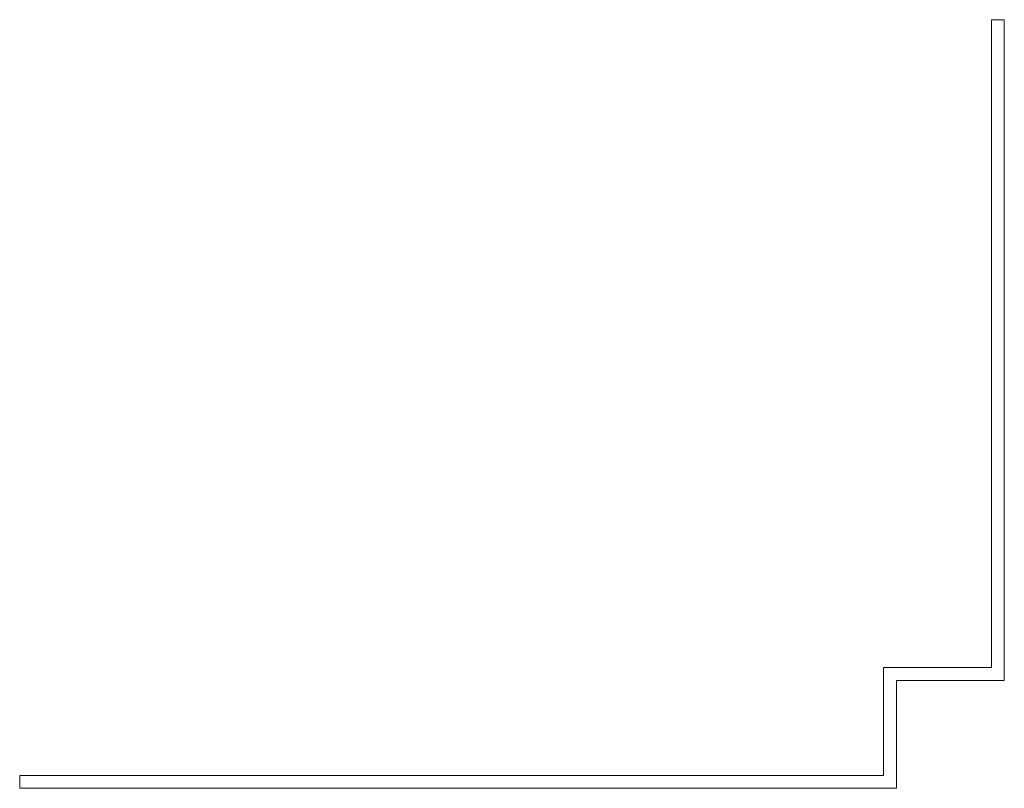
# Paper-space layout '_Droite' of a CAD drawing. Units: millimetres. Extents: x 0 to 228, y -3 to 175.
import ezdxf

# ---------------------------------------------------------------- set-up
doc = ezdxf.new("R2010")
doc.units = ezdxf.units.MM

psp = doc.layouts.new('_Droite')

# ---------------------------------------------------------------- linework, layer by layer
at = {"color": 7, "linetype": 'Continuous', "lineweight": 15}
for p, q in [((225, 25), (225, 175)), ((225, 175), (228, 175)), ((228, 22), (228, 175)), ((200, 0), (200, 25)), ((200, 25), (225, 25)), ((203, 22), (228, 22)), ((203, -3), (203, 22)), ((0, -3), (0, 0)), ((0, 0), (200, 0)), ((0, -3), (203, -3))]:
    psp.add_line(p, q, dxfattribs=at)

doc.saveas('drawing.dxf')
